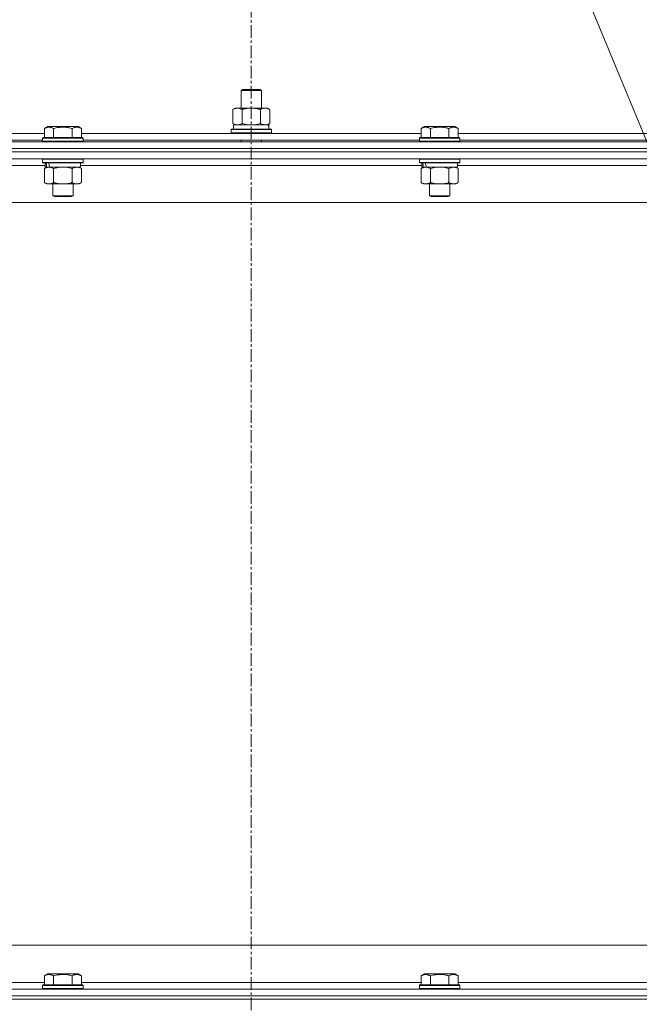
# Model space of a CAD drawing. Units: millimetres. Extents: x 0 to 21937, y -7 to 14850.
# Drawn here: x 16104 to 16471, y 11680 to 12263 of the extents above; entities that cross this region are included whole.
import ezdxf

# ---------------------------------------------------------------- set-up
doc = ezdxf.new("R2010")
doc.units = ezdxf.units.MM
doc.linetypes.add('K5LT_AXLED', pattern=[12, 7.5, -1.5, 1.5, -1.5])
doc.linetypes.add('K5LT_THIN', pattern=[0])
for name, color, linetype, true_color in [('FOR', 7, 'Continuous', 0xffffff), ('OSI', 2, 'Continuous', 0xffff00), ('R', 1, 'Continuous', 0xff0000), ('WELDING', 7, 'Continuous', 0xffffff)]:
    doc.layers.add(name, color=color, linetype=linetype, true_color=true_color)

msp = doc.modelspace()

# ---------------------------------------------------------------- linework, layer by layer
at = {"layer": 'FOR', "color": 7, "linetype": 'K5LT_THIN', "lineweight": 18}
msp.add_line((16117.35, 13058.46), (16658.53, 11746.21), dxfattribs=at)
at = {"layer": 'OSI', "color": 30, "linetype": 'K5LT_AXLED', "lineweight": 18, "true_color": 0xff8000}
msp.add_line((16240.78, 12295.86), (16240.78, 9075.86), dxfattribs=at)
at = {"layer": 'R', "color": 7, "linetype": 'K5LT_THIN', "lineweight": 18}
for p, q in [((16234.78, 12221.21), (16235.78, 12221.79)), ((16234.78, 12221.21), (16246.78, 12221.21)), ((16234.78, 12210.79), (16234.78, 12221.21)), ((16235.78, 12221.79), (16245.78, 12221.79)), ((16246.78, 12221.21), (16245.78, 12221.79)), ((16246.78, 12210.79), (16246.78, 12221.21)), ((16229.81, 12209.94), (16231.28, 12210.79)), ((16229.81, 12201.64), (16229.81, 12209.94)), ((16231.28, 12210.79), (16240.78, 12210.79)), ((16235.3, 12201.64), (16235.3, 12209.94)), ((16240.78, 12210.79), (16250.28, 12210.79)), ((16246.27, 12201.64), (16246.27, 12209.94)), ((16251.75, 12209.94), (16250.28, 12210.79)), ((16251.75, 12201.64), (16251.75, 12209.94)), ((16118.21, 12198.63), (16120.21, 12199.79)), ((16118.21, 12198.63), (16120.21, 12199.79)), ((16118.21, 12198.63), (16118.21, 12193.29)), ((16138.15, 12199.79), (16120.21, 12199.79)), ((16123.7, 12198.63), (16123.7, 12193.29)), ((16134.67, 12198.63), (16134.67, 12193.29)), ((16140.15, 12198.63), (16138.15, 12199.79)), ((16140.15, 12198.63), (16138.15, 12199.79)), ((16140.15, 12198.63), (16140.15, 12193.29)), ((16228.78, 12197.99), (16228.95, 12198.29)), ((16228.78, 12196.09), (16228.78, 12197.99)), ((16228.78, 12197.99), (16252.78, 12197.99)), ((16228.95, 12198.29), (16252.61, 12198.29)), ((16229.81, 12201.64), (16231.28, 12200.79)), ((16230.28, 12200.79), (16251.03, 12200.79)), ((16230.28, 12198.29), (16230.28, 12200.79)), ((16251.75, 12201.64), (16250.28, 12200.79)), ((16251.23, 12200.79), (16251.03, 12200.79)), ((16251.23, 12200.79), (16251.15, 12199.41)), ((16252.78, 12197.99), (16252.61, 12198.29)), ((16252.78, 12196.09), (16252.78, 12197.99)), ((16341.41, 12198.63), (16343.41, 12199.79)), ((16341.41, 12198.63), (16343.41, 12199.79)), ((16341.41, 12198.63), (16341.41, 12193.29)), ((16361.35, 12199.79), (16343.41, 12199.79)), ((16346.9, 12198.63), (16346.9, 12193.29)), ((16357.87, 12198.63), (16357.87, 12193.29)), ((16363.35, 12198.63), (16361.35, 12199.79)), ((16363.35, 12198.63), (16361.35, 12199.79)), ((16363.35, 12198.63), (16363.35, 12193.29)), ((15916.95, 12195.79), (16118.21, 12195.79)), ((16117.18, 12192.99), (16117.35, 12193.29)), ((16117.18, 12192.99), (16117.35, 12193.29)), ((16117.18, 12192.99), (16117.18, 12191.09)), ((16141.18, 12192.99), (16117.18, 12192.99)), ((16141.01, 12193.29), (16117.35, 12193.29)), ((16140.15, 12195.79), (16341.41, 12195.79)), ((16141.18, 12192.99), (16141.01, 12193.29)), ((16141.18, 12192.99), (16141.01, 12193.29)), ((16141.18, 12192.99), (16141.18, 12191.09)), ((16228.78, 12196.09), (16228.95, 12195.79)), ((16228.78, 12196.09), (16252.78, 12196.09)), ((16252.78, 12196.09), (16252.61, 12195.79)), ((16340.38, 12192.99), (16340.55, 12193.29)), ((16340.38, 12192.99), (16340.55, 12193.29)), ((16340.38, 12192.99), (16340.38, 12191.09)), ((16364.38, 12192.99), (16340.38, 12192.99)), ((16364.21, 12193.29), (16340.55, 12193.29)), ((16363.35, 12195.79), (16564.61, 12195.79)), ((16364.38, 12192.99), (16364.21, 12193.29)), ((16364.38, 12192.99), (16364.21, 12193.29)), ((16364.38, 12192.99), (16364.38, 12191.09)), ((15578.78, 12190.79), (16902.78, 12190.79)), ((16902.78, 12186.79), (15578.78, 12186.79)), ((15578.78, 12186.79), (16902.78, 12186.79)), ((15917.98, 12191.79), (16117.18, 12191.79)), ((16141.18, 12191.09), (16117.18, 12191.09)), ((16117.18, 12191.09), (16117.35, 12190.79)), ((16141.18, 12191.09), (16141.01, 12190.79)), ((16141.18, 12191.79), (16340.38, 12191.79)), ((16234.78, 12190.79), (16234.78, 12191.79)), ((16246.78, 12190.79), (16246.78, 12191.79)), ((16364.38, 12191.09), (16340.38, 12191.09)), ((16340.38, 12191.09), (16340.55, 12190.79)), ((16364.38, 12191.09), (16364.21, 12190.79)), ((16364.38, 12191.79), (16563.58, 12191.79)), ((16902.78, 12184.79), (15578.78, 12184.79)), ((16902.78, 12184.79), (15578.78, 12184.79)), ((16902.78, 12180.79), (15578.78, 12180.79)), ((16117.18, 12180.49), (16117.35, 12180.79)), ((16117.18, 12180.49), (16117.18, 12178.59)), ((16141.18, 12180.49), (16117.18, 12180.49)), ((16141.18, 12180.49), (16141.01, 12180.79)), ((16141.18, 12180.49), (16141.18, 12178.59)), ((16340.38, 12180.49), (16340.55, 12180.79)), ((16340.38, 12180.49), (16340.38, 12178.59)), ((16364.38, 12180.49), (16340.38, 12180.49)), ((16364.38, 12180.49), (16364.21, 12180.79)), ((16364.38, 12180.49), (16364.38, 12178.59)), ((16118.68, 12176.79), (15916.48, 12176.79)), ((16141.18, 12178.59), (16117.18, 12178.59)), ((16117.18, 12178.59), (16117.35, 12178.29)), ((16141.01, 12178.29), (16117.35, 12178.29)), ((16118.21, 12174.94), (16119.68, 12175.79)), ((16118.21, 12174.94), (16118.21, 12166.64)), ((16118.68, 12178.29), (16118.68, 12175.79)), ((16119.62, 12175.79), (16118.68, 12175.79)), ((16119.62, 12175.79), (16120.49, 12175.79)), ((16120.49, 12175.79), (16120.95, 12175.79)), ((16120.95, 12175.79), (16121.46, 12175.79)), ((16139.68, 12175.79), (16121.46, 12175.79)), ((16123.7, 12174.94), (16123.7, 12166.64)), ((16134.67, 12174.94), (16134.67, 12166.64)), ((16140.15, 12174.94), (16138.68, 12175.79)), ((16139.68, 12178.29), (16139.68, 12175.79)), ((16341.88, 12176.79), (16139.68, 12176.79)), ((16140.15, 12174.94), (16140.15, 12166.64)), ((16141.18, 12178.59), (16141.01, 12178.29)), ((16364.38, 12178.59), (16340.38, 12178.59)), ((16340.38, 12178.59), (16340.55, 12178.29)), ((16364.21, 12178.29), (16340.55, 12178.29)), ((16341.41, 12174.94), (16342.88, 12175.79)), ((16341.41, 12174.94), (16341.41, 12166.64)), ((16341.88, 12178.29), (16341.88, 12175.79)), ((16342.82, 12175.79), (16341.88, 12175.79)), ((16342.82, 12175.79), (16343.69, 12175.79)), ((16343.69, 12175.79), (16344.15, 12175.79)), ((16344.15, 12175.79), (16344.66, 12175.79)), ((16362.88, 12175.79), (16344.66, 12175.79)), ((16346.9, 12174.94), (16346.9, 12166.64)), ((16357.87, 12174.94), (16357.87, 12166.64)), ((16363.35, 12174.94), (16361.88, 12175.79)), ((16362.88, 12178.29), (16362.88, 12175.79)), ((16565.08, 12176.79), (16362.88, 12176.79)), ((16363.35, 12174.94), (16363.35, 12166.64)), ((16364.38, 12178.59), (16364.21, 12178.29)), ((16118.21, 12166.64), (16119.68, 12165.79)), ((16137.41, 12165.79), (16119.68, 12165.79)), ((16123.18, 12165.79), (16123.18, 12158.86)), ((16135.18, 12165.79), (16135.18, 12158.86)), ((16138.68, 12165.79), (16137.41, 12165.79)), ((16140.15, 12166.64), (16138.68, 12165.79)), ((16341.41, 12166.64), (16342.88, 12165.79)), ((16360.61, 12165.79), (16342.88, 12165.79)), ((16346.38, 12165.79), (16346.38, 12158.86)), ((16358.38, 12165.79), (16358.38, 12158.86)), ((16361.88, 12165.79), (16360.61, 12165.79)), ((16363.35, 12166.64), (16361.88, 12165.79)), ((16135.18, 12158.86), (16123.18, 12158.86)), ((16123.18, 12158.86), (16124.18, 12158.29)), ((16134.18, 12158.29), (16124.18, 12158.29)), ((16135.18, 12158.86), (16134.18, 12158.29)), ((16358.38, 12158.86), (16346.38, 12158.86)), ((16346.38, 12158.86), (16347.38, 12158.29)), ((16357.38, 12158.29), (16347.38, 12158.29)), ((16358.38, 12158.86), (16357.38, 12158.29)), ((16855.78, 12154.79), (15625.78, 12154.79)), ((15850.78, 11714.79), (16645.78, 11714.79)), ((16118.21, 11696.63), (16120.21, 11697.79)), ((16118.21, 11696.63), (16118.21, 11691.29)), ((16121.41, 11697.79), (16120.21, 11697.79)), ((16138.15, 11697.79), (16121.41, 11697.79)), ((16123.7, 11696.63), (16123.7, 11691.29)), ((16134.67, 11696.63), (16134.67, 11691.29)), ((16140.15, 11696.63), (16138.15, 11697.79)), ((16140.15, 11696.63), (16140.15, 11691.29)), ((16341.41, 11696.63), (16343.41, 11697.79)), ((16341.41, 11696.63), (16341.41, 11691.29)), ((16344.61, 11697.79), (16343.41, 11697.79)), ((16361.35, 11697.79), (16344.61, 11697.79)), ((16346.9, 11696.63), (16346.9, 11691.29)), ((16357.87, 11696.63), (16357.87, 11691.29)), ((16363.35, 11696.63), (16361.35, 11697.79)), ((16363.35, 11696.63), (16363.35, 11691.29)), ((15916.95, 11692.79), (16118.21, 11692.79)), ((16117.18, 11690.99), (16117.35, 11691.29)), ((16117.18, 11690.99), (16117.18, 11689.09)), ((16118.79, 11690.99), (16117.18, 11690.99)), ((16118.94, 11691.29), (16117.35, 11691.29)), ((16141.18, 11690.99), (16118.79, 11690.99)), ((16141.01, 11691.29), (16118.94, 11691.29)), ((16140.15, 11692.79), (16341.41, 11692.79)), ((16141.18, 11690.99), (16141.01, 11691.29)), ((16141.18, 11690.99), (16141.18, 11689.09)), ((16340.38, 11690.99), (16340.55, 11691.29)), ((16340.38, 11690.99), (16340.38, 11689.09)), ((16341.99, 11690.99), (16340.38, 11690.99)), ((16342.14, 11691.29), (16340.55, 11691.29)), ((16364.38, 11690.99), (16341.99, 11690.99)), ((16364.21, 11691.29), (16342.14, 11691.29)), ((16363.35, 11692.79), (16564.61, 11692.79)), ((16364.38, 11690.99), (16364.21, 11691.29)), ((16364.38, 11690.99), (16364.38, 11689.09)), ((15578.78, 11688.79), (16902.78, 11688.79)), ((16902.78, 11684.79), (15578.78, 11684.79)), ((15578.78, 11684.79), (16902.78, 11684.79)), ((16117.18, 11689.09), (16117.35, 11688.79)), ((16118.79, 11689.09), (16117.18, 11689.09)), ((16141.18, 11689.09), (16118.79, 11689.09)), ((16141.18, 11689.09), (16141.01, 11688.79)), ((16340.38, 11689.09), (16340.55, 11688.79)), ((16341.99, 11689.09), (16340.38, 11689.09)), ((16364.38, 11689.09), (16341.99, 11689.09)), ((16364.38, 11689.09), (16364.21, 11688.79)), ((15578.78, 11682.79), (16902.78, 11682.79)), ((16902.78, 11682.79), (15578.78, 11682.79))]:
    msp.add_line(p, q, dxfattribs=at)
for centre, major_axis, ratio, start_param, end_param in [((16240.78, 12195.86), (0, 22.52), 0.466308, -1.46277, -1.350168), ((16129.18, 12173.62), (6.17, -22.4), 0.379473, 4.399328, 4.511721), ((16129.18, 12180.72), (6.17, -22.4), 0.379473, 4.716306, 4.828907), ((16352.38, 12173.62), (6.17, -22.4), 0.379473, 4.399328, 4.511721), ((16352.38, 12180.72), (6.17, -22.4), 0.379473, 4.716306, 4.828907)]:
    msp.add_ellipse(centre, major_axis=major_axis, ratio=ratio, start_param=start_param, end_param=end_param, dxfattribs=at)
at = {"layer": 'WELDING', "color": 7, "linetype": 'K5LT_THIN', "lineweight": 18}
for p, q in [((16235.3, 12201.64), (16237.1, 12201.19)), ((16237.1, 12201.19), (16238.93, 12200.89)), ((16238.93, 12200.89), (16240.78, 12200.79)), ((16240.78, 12200.79), (16242.63, 12200.89)), ((16242.63, 12200.89), (16244.47, 12201.19)), ((16244.47, 12201.19), (16246.27, 12201.64)), ((16125.5, 12175.39), (16123.7, 12174.94)), ((16127.33, 12175.68), (16125.5, 12175.39)), ((16129.18, 12175.79), (16127.33, 12175.68)), ((16131.03, 12175.68), (16129.18, 12175.79)), ((16132.87, 12175.39), (16131.03, 12175.68)), ((16134.67, 12174.94), (16132.87, 12175.39)), ((16348.7, 12175.39), (16346.9, 12174.94)), ((16350.53, 12175.68), (16348.7, 12175.39)), ((16352.38, 12175.79), (16350.53, 12175.68)), ((16354.23, 12175.68), (16352.38, 12175.79)), ((16356.07, 12175.39), (16354.23, 12175.68)), ((16357.87, 12174.94), (16356.07, 12175.39))]:
    msp.add_line(p, q, dxfattribs=at)
for points, knots in [([(16235.3, 12209.94), (16234.97, 12210.13), (16234.5, 12210.36), (16233.93, 12210.57), (16233.58, 12210.66), (16233.28, 12210.73), (16232.94, 12210.77), (16232.58, 12210.79), (16232.23, 12210.78), (16231.92, 12210.74), (16231.59, 12210.68), (16231.14, 12210.56), (16230.53, 12210.33), (16230.07, 12210.09), (16229.81, 12209.94)], [0, 0, 0, 0, 2.72415, 3.912285, 4.716446, 5.530362, 6.353984, 7.500189, 8.40607, 9.211142, 9.998759, 11.128707, 12.847273, 15, 15, 15, 15]), ([(16240.78, 12210.79), (16240.6, 12210.79), (16240.24, 12210.78), (16239.68, 12210.75), (16239.13, 12210.71), (16238.64, 12210.65), (16238.28, 12210.6), (16238.05, 12210.57), (16237.88, 12210.54), (16237.71, 12210.51), (16237.53, 12210.48), (16237.36, 12210.44), (16237.17, 12210.4), (16236.95, 12210.36), (16236.63, 12210.29), (16236.32, 12210.21), (16236, 12210.13), (16235.77, 12210.07), (16235.53, 12210.01), (16235.38, 12209.96), (16235.3, 12209.94)], [0, 0, 0, 0, 0.426692, 0.853385, 1.280077, 1.70677, 1.976977, 2.112081, 2.247185, 2.382289, 2.517392, 2.652496, 2.7876, 2.975699, 3.163798, 3.539996, 3.728096, 3.916195, 4.104294, 4.292393, 4.292393, 4.292393, 4.292393]), ([(16246.27, 12209.94), (16246.2, 12209.96), (16246.08, 12209.99), (16245.9, 12210.04), (16245.71, 12210.09), (16245.47, 12210.16), (16245.16, 12210.23), (16244.82, 12210.31), (16244.51, 12210.38), (16244.23, 12210.44), (16244, 12210.48), (16243.82, 12210.51), (16243.61, 12210.55), (16243.32, 12210.6), (16242.96, 12210.65), (16242.59, 12210.69), (16242.11, 12210.74), (16241.62, 12210.77), (16241.14, 12210.78), (16240.9, 12210.79), (16240.78, 12210.79)], [0, 0, 0, 0, 0.14736, 0.294719, 0.442079, 0.589439, 0.884158, 1.178877, 1.396237, 1.613598, 1.830958, 1.939638, 2.048318, 2.328827, 2.609337, 2.889846, 3.170356, 3.731374, 4.011884, 4.292393, 4.292393, 4.292393, 4.292393]), ([(16251.75, 12209.94), (16251.43, 12210.13), (16250.96, 12210.36), (16250.38, 12210.57), (16250.04, 12210.66), (16249.74, 12210.73), (16249.39, 12210.77), (16249.04, 12210.79), (16248.68, 12210.78), (16248.38, 12210.74), (16248.04, 12210.68), (16247.59, 12210.56), (16246.99, 12210.33), (16246.52, 12210.09), (16246.27, 12209.94)], [0, 0, 0, 0, 2.72415, 3.912285, 4.716446, 5.530362, 6.353984, 7.500189, 8.40607, 9.211142, 9.998759, 11.128707, 12.847273, 15, 15, 15, 15]), ([(16123.7, 12198.63), (16123.37, 12198.82), (16122.93, 12199.04), (16122.44, 12199.22), (16122.17, 12199.31), (16121.88, 12199.38), (16121.49, 12199.46), (16121.1, 12199.49), (16120.7, 12199.48), (16120.3, 12199.44), (16119.85, 12199.35), (16119.15, 12199.13), (16118.61, 12198.86), (16118.21, 12198.63)], [0, 0, 0, 0, 2.548637, 3.393886, 3.820302, 4.557043, 5.628317, 6.750839, 7.483164, 8.644096, 9.785804, 10.891414, 14, 14, 14, 14]), ([(16134.67, 12198.63), (16134.43, 12198.7), (16133.81, 12198.87), (16132.68, 12199.14), (16131.56, 12199.33), (16130.61, 12199.43), (16129.97, 12199.47), (16129.47, 12199.48), (16129.11, 12199.48), (16128.77, 12199.48), (16128.37, 12199.47), (16127.92, 12199.44), (16127.46, 12199.4), (16126.81, 12199.32), (16125.79, 12199.16), (16124.69, 12198.91), (16123.94, 12198.7), (16123.7, 12198.63)], [0, 0, 0, 0, 2.896048, 7.635036, 13.675312, 16.352744, 19.030177, 21.193346, 22.27493, 23.356515, 25.164905, 26.973294, 28.781684, 30.590074, 34.691771, 40.985529, 43.953237, 43.953237, 43.953237, 43.953237]), ([(16140.15, 12198.63), (16139.83, 12198.82), (16139.43, 12199.02), (16138.93, 12199.21), (16138.67, 12199.3), (16138.39, 12199.37), (16138.11, 12199.43), (16137.79, 12199.47), (16137.43, 12199.49), (16137.08, 12199.47), (16136.76, 12199.44), (16136.41, 12199.37), (16135.97, 12199.25), (16135.37, 12199.02), (16134.93, 12198.78), (16134.67, 12198.63)], [0, 0, 0, 0, 2.912728, 3.529104, 4.366059, 5.20805, 5.90491, 6.841792, 7.999747, 8.992853, 9.878966, 10.753647, 12.031595, 13.665019, 16, 16, 16, 16]), ([(16229.81, 12201.64), (16230.1, 12201.47), (16230.54, 12201.25), (16231.1, 12201.03), (16231.48, 12200.92), (16231.84, 12200.84), (16232.2, 12200.8), (16232.44, 12200.79), (16232.55, 12200.79)], [0, 0, 0, 0, 2.905563, 4.375924, 5.511195, 6.679161, 7.850161, 9, 9, 9, 9]), ([(16232.55, 12200.79), (16232.68, 12200.79), (16232.93, 12200.8), (16233.3, 12200.85), (16233.66, 12200.93), (16234.13, 12201.07), (16234.67, 12201.29), (16235.09, 12201.52), (16235.3, 12201.64)], [0, 0, 0, 0, 1.192024, 2.404251, 3.60809, 4.765234, 6.955738, 9, 9, 9, 9]), ([(16246.27, 12201.64), (16246.55, 12201.47), (16246.99, 12201.25), (16247.55, 12201.03), (16247.94, 12200.92), (16248.29, 12200.84), (16248.65, 12200.8), (16248.89, 12200.79), (16249.01, 12200.79)], [0, 0, 0, 0, 2.905563, 4.375924, 5.511195, 6.679161, 7.850161, 9, 9, 9, 9]), ([(16249.01, 12200.79), (16249.13, 12200.79), (16249.38, 12200.8), (16249.75, 12200.85), (16250.12, 12200.93), (16250.58, 12201.07), (16251.12, 12201.29), (16251.55, 12201.52), (16251.75, 12201.64)], [0, 0, 0, 0, 1.192024, 2.404251, 3.60809, 4.765234, 6.955738, 9, 9, 9, 9]), ([(16346.9, 12198.63), (16346.57, 12198.82), (16346.13, 12199.04), (16345.64, 12199.22), (16345.37, 12199.31), (16345.08, 12199.38), (16344.69, 12199.46), (16344.3, 12199.49), (16343.9, 12199.48), (16343.5, 12199.44), (16343.05, 12199.35), (16342.35, 12199.13), (16341.81, 12198.86), (16341.41, 12198.63)], [0, 0, 0, 0, 2.548637, 3.393886, 3.820302, 4.557043, 5.628317, 6.750839, 7.483164, 8.644096, 9.785804, 10.891414, 14, 14, 14, 14]), ([(16357.87, 12198.63), (16357.63, 12198.7), (16357.01, 12198.87), (16355.88, 12199.14), (16354.76, 12199.33), (16353.81, 12199.43), (16353.17, 12199.47), (16352.67, 12199.48), (16352.31, 12199.48), (16351.97, 12199.48), (16351.57, 12199.47), (16351.12, 12199.44), (16350.66, 12199.4), (16350.01, 12199.32), (16348.99, 12199.16), (16347.89, 12198.91), (16347.14, 12198.7), (16346.9, 12198.63)], [0, 0, 0, 0, 2.896048, 7.635036, 13.675312, 16.352744, 19.030177, 21.193346, 22.27493, 23.356515, 25.164905, 26.973294, 28.781684, 30.590074, 34.691771, 40.985529, 43.953237, 43.953237, 43.953237, 43.953237]), ([(16363.35, 12198.63), (16363.03, 12198.82), (16362.63, 12199.02), (16362.13, 12199.21), (16361.87, 12199.3), (16361.59, 12199.37), (16361.31, 12199.43), (16360.99, 12199.47), (16360.63, 12199.49), (16360.28, 12199.47), (16359.96, 12199.44), (16359.61, 12199.37), (16359.17, 12199.25), (16358.57, 12199.02), (16358.13, 12198.78), (16357.87, 12198.63)], [0, 0, 0, 0, 2.912728, 3.529104, 4.366059, 5.20805, 5.90491, 6.841792, 7.999747, 8.992853, 9.878966, 10.753647, 12.031595, 13.665019, 16, 16, 16, 16]), ([(16120.95, 12175.79), (16120.83, 12175.79), (16120.58, 12175.78), (16120.21, 12175.73), (16119.84, 12175.64), (16119.38, 12175.5), (16118.84, 12175.28), (16118.42, 12175.06), (16118.21, 12174.94)], [0, 0, 0, 0, 1.192024, 2.404251, 3.60809, 4.765234, 6.955738, 9, 9, 9, 9]), ([(16123.7, 12174.94), (16123.41, 12175.1), (16122.97, 12175.33), (16122.41, 12175.54), (16122.03, 12175.65), (16121.67, 12175.73), (16121.31, 12175.78), (16121.07, 12175.79), (16120.95, 12175.79)], [0, 0, 0, 0, 2.905563, 4.375924, 5.511195, 6.679161, 7.850161, 9, 9, 9, 9]), ([(16137.41, 12175.79), (16137.23, 12175.79), (16136.87, 12175.76), (16136.43, 12175.68), (16135.94, 12175.54), (16135.37, 12175.32), (16134.9, 12175.08), (16134.67, 12174.94)], [0, 0, 0, 0, 1.523216, 3.057663, 3.814901, 5.878539, 8, 8, 8, 8]), ([(16140.15, 12174.94), (16139.9, 12175.08), (16139.47, 12175.31), (16138.86, 12175.55), (16138.33, 12175.69), (16137.85, 12175.77), (16137.55, 12175.79), (16137.41, 12175.79)], [0, 0, 0, 0, 2.217775, 3.830428, 5.353122, 6.821732, 8, 8, 8, 8]), ([(16344.15, 12175.79), (16344.03, 12175.79), (16343.78, 12175.78), (16343.41, 12175.73), (16343.04, 12175.64), (16342.58, 12175.5), (16342.04, 12175.28), (16341.62, 12175.06), (16341.41, 12174.94)], [0, 0, 0, 0, 1.192024, 2.404251, 3.60809, 4.765234, 6.955738, 9, 9, 9, 9]), ([(16346.9, 12174.94), (16346.61, 12175.1), (16346.17, 12175.33), (16345.61, 12175.54), (16345.23, 12175.65), (16344.87, 12175.73), (16344.51, 12175.78), (16344.27, 12175.79), (16344.15, 12175.79)], [0, 0, 0, 0, 2.905563, 4.375924, 5.511195, 6.679161, 7.850161, 9, 9, 9, 9]), ([(16360.61, 12175.79), (16360.43, 12175.79), (16360.07, 12175.76), (16359.63, 12175.68), (16359.14, 12175.54), (16358.57, 12175.32), (16358.1, 12175.08), (16357.87, 12174.94)], [0, 0, 0, 0, 1.523216, 3.057663, 3.814901, 5.878539, 8, 8, 8, 8]), ([(16363.35, 12174.94), (16363.1, 12175.08), (16362.67, 12175.31), (16362.06, 12175.55), (16361.53, 12175.69), (16361.05, 12175.77), (16360.75, 12175.79), (16360.61, 12175.79)], [0, 0, 0, 0, 2.217775, 3.830428, 5.353122, 6.821732, 8, 8, 8, 8]), ([(16118.21, 12166.64), (16118.53, 12166.45), (16119.01, 12166.21), (16119.58, 12166.01), (16119.92, 12165.91), (16120.22, 12165.85), (16120.57, 12165.8), (16120.92, 12165.78), (16121.28, 12165.8), (16121.59, 12165.83), (16121.92, 12165.9), (16122.37, 12166.02), (16122.98, 12166.25), (16123.44, 12166.49), (16123.7, 12166.64)], [0, 0, 0, 0, 2.72415, 3.912285, 4.716446, 5.530362, 6.353984, 7.500189, 8.40607, 9.211142, 9.998759, 11.128707, 12.847273, 15, 15, 15, 15]), ([(16123.7, 12166.64), (16123.79, 12166.61), (16123.97, 12166.56), (16124.25, 12166.48), (16124.53, 12166.41), (16125.08, 12166.27), (16125.85, 12166.11), (16126.82, 12165.95), (16127.55, 12165.86), (16128.09, 12165.82), (16128.46, 12165.8), (16128.76, 12165.79), (16129, 12165.79), (16129.24, 12165.79), (16129.54, 12165.79), (16129.91, 12165.8), (16130.27, 12165.82), (16130.75, 12165.86), (16131.35, 12165.92), (16132.27, 12166.06), (16133.16, 12166.24), (16133.92, 12166.43), (16134.34, 12166.54), (16134.56, 12166.61), (16134.67, 12166.64)], [0, 0, 0, 0, 0.360272, 0.720544, 1.080816, 1.441087, 2.882175, 4.029166, 5.176157, 5.634334, 6.092512, 6.546256, 6.773128, 7, 7.455961, 7.911922, 8.367882, 8.823843, 9.735765, 10.647686, 12.323843, 13.161922, 13.580961, 14, 14, 14, 14]), ([(16134.67, 12166.64), (16135, 12166.44), (16135.49, 12166.2), (16136.13, 12165.98), (16136.55, 12165.87), (16136.97, 12165.8), (16137.25, 12165.79), (16137.41, 12165.79)], [0, 0, 0, 0, 3.005828, 4.318193, 5.5895, 6.632109, 8, 8, 8, 8]), ([(16137.41, 12165.79), (16137.6, 12165.79), (16137.91, 12165.81), (16138.4, 12165.9), (16138.92, 12166.05), (16139.52, 12166.29), (16139.95, 12166.52), (16140.15, 12166.64)], [0, 0, 0, 0, 1.597458, 2.676777, 4.235764, 6.182879, 8, 8, 8, 8]), ([(16341.41, 12166.64), (16341.73, 12166.45), (16342.21, 12166.21), (16342.78, 12166.01), (16343.12, 12165.91), (16343.42, 12165.85), (16343.77, 12165.8), (16344.12, 12165.78), (16344.48, 12165.8), (16344.79, 12165.83), (16345.12, 12165.9), (16345.57, 12166.02), (16346.18, 12166.25), (16346.64, 12166.49), (16346.9, 12166.64)], [0, 0, 0, 0, 2.72415, 3.912285, 4.716446, 5.530362, 6.353984, 7.500189, 8.40607, 9.211142, 9.998759, 11.128707, 12.847273, 15, 15, 15, 15]), ([(16346.9, 12166.64), (16346.99, 12166.61), (16347.17, 12166.56), (16347.45, 12166.48), (16347.73, 12166.41), (16348.28, 12166.27), (16349.05, 12166.11), (16350.02, 12165.95), (16350.75, 12165.86), (16351.29, 12165.82), (16351.66, 12165.8), (16351.96, 12165.79), (16352.2, 12165.79), (16352.44, 12165.79), (16352.74, 12165.79), (16353.11, 12165.8), (16353.47, 12165.82), (16353.95, 12165.86), (16354.55, 12165.92), (16355.47, 12166.06), (16356.36, 12166.24), (16357.12, 12166.43), (16357.54, 12166.54), (16357.76, 12166.61), (16357.87, 12166.64)], [0, 0, 0, 0, 0.360272, 0.720544, 1.080816, 1.441087, 2.882175, 4.029166, 5.176157, 5.634334, 6.092512, 6.546256, 6.773128, 7, 7.455961, 7.911922, 8.367882, 8.823843, 9.735765, 10.647686, 12.323843, 13.161922, 13.580961, 14, 14, 14, 14]), ([(16357.87, 12166.64), (16358.2, 12166.44), (16358.69, 12166.2), (16359.33, 12165.98), (16359.75, 12165.87), (16360.17, 12165.8), (16360.45, 12165.79), (16360.61, 12165.79)], [0, 0, 0, 0, 3.005828, 4.318193, 5.5895, 6.632109, 8, 8, 8, 8]), ([(16360.61, 12165.79), (16360.8, 12165.79), (16361.11, 12165.81), (16361.6, 12165.9), (16362.12, 12166.05), (16362.72, 12166.29), (16363.15, 12166.52), (16363.35, 12166.64)], [0, 0, 0, 0, 1.597458, 2.676777, 4.235764, 6.182879, 8, 8, 8, 8]), ([(16120.95, 11697.48), (16120.81, 11697.48), (16120.53, 11697.47), (16120.09, 11697.4), (16119.68, 11697.3), (16119.04, 11697.07), (16118.57, 11696.84), (16118.21, 11696.63)], [0, 0, 0, 0, 1.226606, 2.409535, 3.824463, 4.76519, 8, 8, 8, 8]), ([(16123.7, 11696.63), (16123.52, 11696.74), (16123.17, 11696.92), (16122.62, 11697.17), (16122.1, 11697.34), (16121.59, 11697.44), (16121.23, 11697.48), (16121.02, 11697.48), (16120.95, 11697.48)], [0, 0, 0, 0, 1.81824, 3.449192, 5.5205, 6.92415, 8.399389, 9, 9, 9, 9]), ([(16134.67, 11696.63), (16134.43, 11696.7), (16133.81, 11696.87), (16132.68, 11697.14), (16131.56, 11697.33), (16130.61, 11697.43), (16129.97, 11697.47), (16129.47, 11697.48), (16129.11, 11697.48), (16128.77, 11697.48), (16128.37, 11697.47), (16127.92, 11697.44), (16127.46, 11697.4), (16126.81, 11697.32), (16125.79, 11697.16), (16124.69, 11696.91), (16123.94, 11696.7), (16123.7, 11696.63)], [0, 0, 0, 0, 2.896048, 7.635036, 13.675312, 16.352744, 19.030177, 21.193346, 22.27493, 23.356515, 25.164905, 26.973294, 28.781684, 30.590074, 34.691771, 40.985529, 43.953237, 43.953237, 43.953237, 43.953237]), ([(16140.15, 11696.63), (16139.83, 11696.82), (16139.43, 11697.02), (16138.93, 11697.21), (16138.67, 11697.3), (16138.39, 11697.37), (16138.11, 11697.43), (16137.79, 11697.47), (16137.43, 11697.49), (16137.08, 11697.47), (16136.76, 11697.44), (16136.41, 11697.37), (16135.97, 11697.25), (16135.37, 11697.02), (16134.93, 11696.78), (16134.67, 11696.63)], [0, 0, 0, 0, 2.912728, 3.529104, 4.366059, 5.20805, 5.90491, 6.841792, 7.999747, 8.992853, 9.878966, 10.753647, 12.031595, 13.665019, 16, 16, 16, 16]), ([(16344.15, 11697.48), (16344.01, 11697.48), (16343.73, 11697.47), (16343.29, 11697.4), (16342.88, 11697.3), (16342.24, 11697.07), (16341.77, 11696.84), (16341.41, 11696.63)], [0, 0, 0, 0, 1.226606, 2.409535, 3.824463, 4.76519, 8, 8, 8, 8]), ([(16346.9, 11696.63), (16346.72, 11696.74), (16346.37, 11696.92), (16345.82, 11697.17), (16345.3, 11697.34), (16344.79, 11697.44), (16344.43, 11697.48), (16344.22, 11697.48), (16344.15, 11697.48)], [0, 0, 0, 0, 1.81824, 3.449192, 5.5205, 6.92415, 8.399389, 9, 9, 9, 9]), ([(16357.87, 11696.63), (16357.63, 11696.7), (16357.01, 11696.87), (16355.88, 11697.14), (16354.76, 11697.33), (16353.81, 11697.43), (16353.17, 11697.47), (16352.67, 11697.48), (16352.31, 11697.48), (16351.97, 11697.48), (16351.57, 11697.47), (16351.12, 11697.44), (16350.66, 11697.4), (16350.01, 11697.32), (16348.99, 11697.16), (16347.89, 11696.91), (16347.14, 11696.7), (16346.9, 11696.63)], [0, 0, 0, 0, 2.896048, 7.635036, 13.675312, 16.352744, 19.030177, 21.193346, 22.27493, 23.356515, 25.164905, 26.973294, 28.781684, 30.590074, 34.691771, 40.985529, 43.953237, 43.953237, 43.953237, 43.953237]), ([(16363.35, 11696.63), (16363.03, 11696.82), (16362.63, 11697.02), (16362.13, 11697.21), (16361.87, 11697.3), (16361.59, 11697.37), (16361.31, 11697.43), (16360.99, 11697.47), (16360.63, 11697.49), (16360.28, 11697.47), (16359.96, 11697.44), (16359.61, 11697.37), (16359.17, 11697.25), (16358.57, 11697.02), (16358.13, 11696.78), (16357.87, 11696.63)], [0, 0, 0, 0, 2.912728, 3.529104, 4.366059, 5.20805, 5.90491, 6.841792, 7.999747, 8.992853, 9.878966, 10.753647, 12.031595, 13.665019, 16, 16, 16, 16])]:
    msp.add_open_spline(points, degree=3, knots=knots, dxfattribs=at)

doc.saveas('drawing.dxf')
